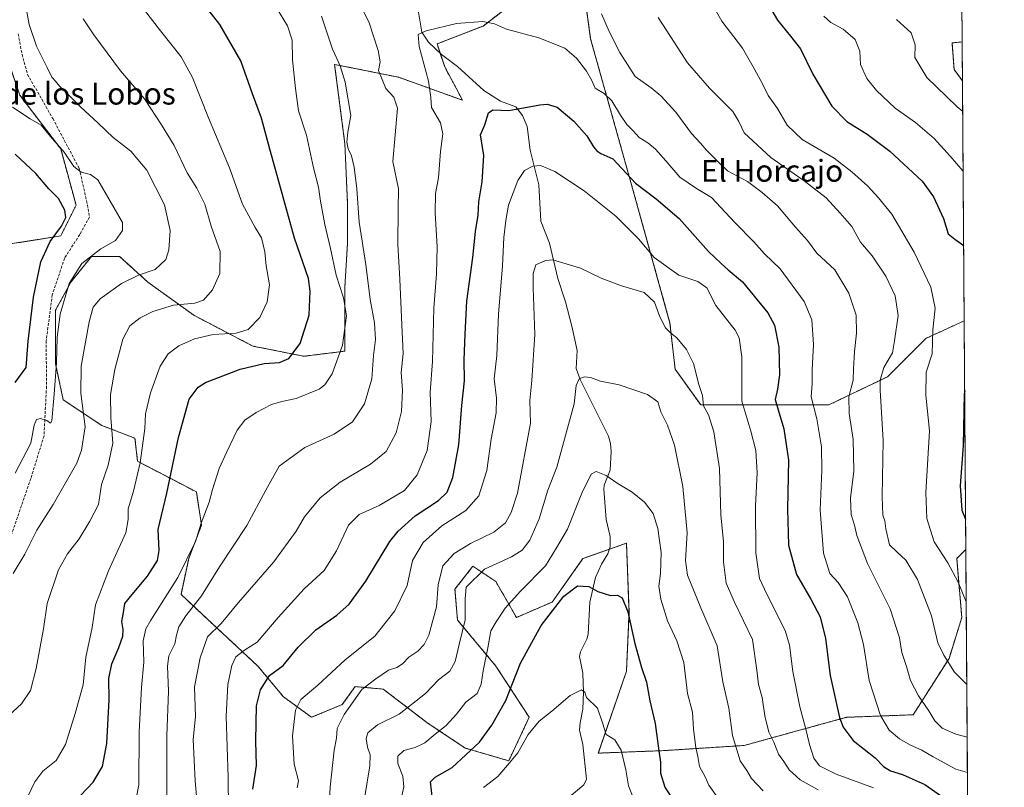
# Model space of a CAD drawing. Units: metres. Extents: x 546140 to 549575, y 4714707 to 4717043.
# Drawn here: x 549215 to 549575, y 4716617 to 4716898 of the extents above; entities that cross this region are included whole.
import ezdxf
from ezdxf.enums import TextEntityAlignment as Align

# ---------------------------------------------------------------- set-up
doc = ezdxf.new("R2010")
doc.units = ezdxf.units.M
doc.header["$MEASUREMENT"] = 0
doc.linetypes.add('TRAZOS', pattern=[0.75, 0.5, -0.25])
doc.linetypes.add('TRAZOSX2', pattern=[1.5, 1, -0.5])
for name, color, linetype, lineweight in [('Arbolado forestal', 92, 'TRAZOS', 0), ('Arbolado forestal CxS', 92, 'Continuous', 0), ('Comarca CxS', 133, 'Continuous', 0), ('Comunidad Autónoma CxS', 142, 'Continuous', 0), ('Corriente natural lineal', 142, 'Continuous', 13), ('Curva de nivel maestra', 36, 'Continuous', 30), ('Curva de nivel normal', 36, 'Continuous', 0), ('Matorral', 135, 'Continuous', 0), ('Matorral CxS', 135, 'Continuous', 0), ('Municipio CxS', 142, 'Continuous', 0), ('Provincia CxS', 1, 'Continuous', 0), ('Senda', 19, 'TRAZOSX2', 0), ('Texto cartográfico', 19, 'Continuous', 0)]:
    doc.layers.add(name, color=color, linetype=linetype, lineweight=lineweight)
doc.styles.add('Arial', font='txt', dxfattribs={"height": 0.2})

# ---------------------------------------------------------------- blocks, each defined once
blk = doc.blocks.new('*U151')
at = {"layer": 'Matorral CxS', "color": 135, "linetype": 'Continuous', "lineweight": 0}
for points in [[(549211.95, 4716816, 880.04), (549229.75, 4716818.81, 873.96), (549235.36, 4716830.04, 873.01), (549229.75, 4716850.64, 869.76), (549214.76, 4716870.31, 868.29), (549203.53, 4716903.08, 866.9)], [(549559.05, 4716954, 868), (549559.5, 4716889.76, 864.34), (549555.8, 4716889.42, 863.38), (549556.55, 4716879.67, 862.95), (549559.61, 4716875.49, 862.63), (549560.23, 4716787.75, 848.41), (549546.25, 4716781.34, 843.88), (549532.2, 4716767.3, 840.55), (549510.67, 4716757, 831.9), (549491, 4716757, 824.6), (549463.85, 4716757, 814.44), (549454.48, 4716770.11, 813.75), (549452.61, 4716786.96, 815.39), (549438.56, 4716837.53, 824.72), (549423.58, 4716890.91, 831.84), (549420.77, 4716911.51, 837.06)], [(549396.43, 4716904.95, 833.14), (549384.25, 4716895.59, 829.65), (549367.4, 4716889.03, 828.81), (549370.21, 4716880.61, 828.04), (549376.76, 4716868.43, 826.49), (549353.35, 4716876.86, 832.8), (549329.94, 4716881.54, 840.35), (549333.69, 4716852.51, 840.27), (549334.62, 4716830.98, 841.3), (549334.62, 4716816, 842.39), (549333.69, 4716800.08, 843.69), (549333.69, 4716776.67, 844.42), (549318.7, 4716774.79, 848.79), (549299.98, 4716778.54, 852.36), (549278.44, 4716789.78, 857.72), (549261.58, 4716801.95, 863.42), (549251.28, 4716811.32, 867.85), (549240.98, 4716811.32, 869.52), (549233.49, 4716801.95, 869.53), (549227.87, 4716791.65, 870.8), (549227.87, 4716771.99, 869.74), (549230.68, 4716758.88, 868.08), (549244.73, 4716749.51, 861.71), (549256.9, 4716744.83, 855.92), (549257.84, 4716736.4, 855.29), (549279.37, 4716725.17, 846.19), (549281.25, 4716712.99, 844.95), (549276.56, 4716700.82, 844.45), (549273.75, 4716687.71, 842.64), (549288.74, 4716673.66, 833.81), (549301.85, 4716661.49, 826.79), (549311.21, 4716650.25, 821.69), (549321.51, 4716642.76, 817.76), (549332.75, 4716647.44, 815.41), (549337.43, 4716654, 815.63), (549347.73, 4716653.06, 813.22), (549363.65, 4716640.89, 806.82), (549377.7, 4716631.52, 800.6), (549393.61, 4716626.84, 795.14), (549401.11, 4716642.76, 795.71), (549388.93, 4716661.49, 802.82), (549374.89, 4716678.34, 811.08), (549373.95, 4716689.58, 812.13), (549380.51, 4716698.01, 811.1), (549388.93, 4716692.39, 807.11), (549396.42, 4716679.28, 802.34), (549409.53, 4716684.9, 800.25), (549420.77, 4716700.82, 801.87), (549436.69, 4716706.44, 802.52), (549437.63, 4716681.15, 799.97), (549436.69, 4716659.62, 797.37), (549426.39, 4716629.65, 792.92), (549450.74, 4716630.59, 800.52), (549479.76, 4716632.46, 810.92), (549517.22, 4716642.76, 825.52), (549541.57, 4716643.69, 833.04), (549554.68, 4716664.29, 840.19), (549559.36, 4716679.28, 843.52), (549557.49, 4716700.81, 846.45), (549560.83, 4716704.16, 847.97), (549561.88, 4716556.43, 809.11)]]:
    blk.add_polyline3d(points, dxfattribs=at)
blk = doc.blocks.new('*U154')
at = {"layer": 'Arbolado forestal CxS', "color": 92, "linetype": 'Continuous', "lineweight": 0}
for points in [[(549203.53, 4716903.08, 866.9), (549214.76, 4716870.31, 868.29), (549229.75, 4716850.64, 869.76), (549235.36, 4716830.04, 873.01), (549229.75, 4716818.81, 873.96), (549211.95, 4716816, 880.04)], [(549420.77, 4716911.51, 837.06), (549423.58, 4716890.91, 831.84), (549423.58, 4716890.91, 831.84), (549438.56, 4716837.53, 824.72), (549452.61, 4716786.96, 815.39), (549454.48, 4716770.11, 813.75), (549463.85, 4716757, 814.44), (549491, 4716757, 824.6), (549510.67, 4716757, 831.9), (549532.2, 4716767.3, 840.55), (549546.25, 4716781.34, 843.88), (549560.23, 4716787.75, 848.41), (549560.83, 4716704.16, 847.97), (549557.49, 4716700.81, 846.45), (549559.36, 4716679.28, 843.52), (549554.68, 4716664.29, 840.19), (549541.57, 4716643.69, 833.04), (549517.22, 4716642.76, 825.52), (549479.76, 4716632.46, 810.92), (549450.74, 4716630.59, 800.52), (549426.39, 4716629.65, 792.92), (549436.69, 4716659.62, 797.37), (549437.63, 4716681.15, 799.97), (549436.69, 4716706.44, 802.52), (549420.77, 4716700.82, 801.87), (549409.53, 4716684.9, 800.25), (549396.42, 4716679.28, 802.34), (549388.93, 4716692.39, 807.11), (549380.51, 4716698.01, 811.1), (549373.95, 4716689.58, 812.13), (549374.89, 4716678.34, 811.08), (549388.93, 4716661.49, 802.82), (549401.11, 4716642.76, 795.71), (549393.61, 4716626.84, 795.14), (549377.7, 4716631.52, 800.6), (549363.65, 4716640.89, 806.82), (549347.73, 4716653.06, 813.22), (549337.43, 4716654, 815.63), (549332.75, 4716647.44, 815.41), (549321.51, 4716642.76, 817.76), (549311.21, 4716650.25, 821.69), (549301.85, 4716661.49, 826.79), (549288.74, 4716673.66, 833.81), (549273.75, 4716687.71, 842.64), (549276.56, 4716700.82, 844.45), (549281.25, 4716712.99, 844.95), (549279.37, 4716725.17, 846.19), (549257.84, 4716736.4, 855.29), (549256.9, 4716744.83, 855.92), (549244.73, 4716749.51, 861.71), (549230.68, 4716758.88, 868.08), (549227.87, 4716771.99, 869.74), (549227.87, 4716791.65, 870.8), (549233.49, 4716801.95, 869.53), (549240.98, 4716811.32, 869.52), (549251.28, 4716811.32, 867.85), (549261.58, 4716801.95, 863.42), (549278.44, 4716789.78, 857.72), (549299.98, 4716778.54, 852.36), (549318.7, 4716774.79, 848.79), (549333.69, 4716776.67, 844.42), (549333.69, 4716800.08, 843.69), (549334.62, 4716816, 842.39), (549334.62, 4716830.98, 841.3), (549333.69, 4716852.51, 840.27), (549329.94, 4716881.54, 840.35), (549353.35, 4716876.86, 832.8), (549376.76, 4716868.43, 826.49), (549370.21, 4716880.61, 828.04), (549367.4, 4716889.03, 828.81), (549384.25, 4716895.59, 829.65), (549396.43, 4716904.95, 833.14)]]:
    blk.add_polyline3d(points, dxfattribs=at)
blk.add_polyline3d([(549559.5, 4716889.76, 864.34), (549559.61, 4716875.49, 862.63), (549556.55, 4716879.67, 862.95), (549555.8, 4716889.42, 863.38), (549559.5, 4716889.76, 864.34)], close=True, dxfattribs=at)
blk = doc.blocks.new('*U157')
at = {"layer": 'Provincia CxS', "color": 1, "linetype": 'Continuous', "lineweight": 0}
blk.add_polyline3d([(547813.08, 4717031.23, 931.25), (549558.41, 4717043.16, 875.38), (549558.41, 4717043.16, 875.38), (549574.91, 4714729.92, 728.95)], dxfattribs=at)
blk = doc.blocks.new('*U158')
at = {"layer": 'Comarca CxS', "color": 133, "linetype": 'Continuous', "lineweight": 0}
blk.add_polyline3d([(547813.08, 4717031.23, 931.25), (549558.41, 4717043.16, 875.38), (549558.41, 4717043.16, 875.38), (549574.91, 4714729.92, 728.95)], dxfattribs=at)
blk = doc.blocks.new('*U159')
at = {"layer": 'Comunidad Autónoma CxS', "color": 142, "linetype": 'Continuous', "lineweight": 0}
blk.add_polyline3d([(547813.08, 4717031.23, 931.25), (549558.41, 4717043.16, 875.38), (549558.41, 4717043.16, 875.38), (549571.34, 4715230.62, 695.82)], dxfattribs=at)
blk = doc.blocks.new('*U160')
at = {"layer": 'Provincia CxS', "color": 1, "linetype": 'Continuous', "lineweight": 0}
blk.add_polyline3d([(547813.08, 4717031.23, 931.25), (549558.41, 4717043.16, 875.38), (549558.41, 4717043.16, 875.38), (549574.91, 4714729.92, 728.95)], dxfattribs=at)
blk = doc.blocks.new('*U161')
at = {"layer": 'Comarca CxS', "color": 133, "linetype": 'Continuous', "lineweight": 0}
blk.add_polyline3d([(547813.08, 4717031.23, 931.25), (549558.41, 4717043.16, 875.38), (549558.41, 4717043.16, 875.38), (549574.91, 4714729.92, 728.95)], dxfattribs=at)
blk = doc.blocks.new('*U162')
at = {"layer": 'Comunidad Autónoma CxS', "color": 142, "linetype": 'Continuous', "lineweight": 0}
blk.add_polyline3d([(547813.08, 4717031.23, 931.25), (549558.41, 4717043.16, 875.38), (549558.41, 4717043.16, 875.38), (549571.34, 4715230.62, 695.82)], dxfattribs=at)
blk = doc.blocks.new('*U165')
at = {"layer": 'Curva de nivel normal', "color": 36, "linetype": 'Continuous', "lineweight": 0}
blk.add_polyline3d([(549340.98, 4716613.8, 810), (549342.82, 4716625.01, 810), (549342.99, 4716628.98, 810), (549341.97, 4716631.87, 810), (549341.46, 4716634.97, 810), (549342.06, 4716637.07, 810), (549345.58, 4716640.02, 810), (549353.53, 4716643.9, 810), (549363.24, 4716651.44, 810), (549367.93, 4716656.46, 810), (549372.11, 4716659.62, 810), (549374.07, 4716663.2, 810), (549375.45, 4716669.4, 810), (549377.68, 4716678.4, 810), (549377.67, 4716686.06, 810), (549378.07, 4716690.38, 810), (549384.75, 4716696.98, 810), (549394.6, 4716701.49, 810), (549398.56, 4716703.9, 810), (549401.4, 4716707.59, 810), (549404.75, 4716715.4, 810), (549407.89, 4716725.86, 810), (549411.26, 4716734.23, 810), (549417.52, 4716757.4, 810), (549418.34, 4716764.06, 810), (549419.37, 4716766.52, 810), (549421.39, 4716767.31, 810), (549423.55, 4716766.98, 810), (549427.17, 4716765.66, 810), (549434.01, 4716764.34, 810), (549444.43, 4716760.8, 810), (549448.17, 4716758.15, 810), (549449.22, 4716754.53, 810), (549451.66, 4716749.64, 810), (549454.25, 4716742.23, 810), (549457.37, 4716727.23, 810), (549458.92, 4716710.22, 810), (549458.24, 4716700.06, 810), (549459.02, 4716694.73, 810), (549463.84, 4716682.78, 810), (549469.86, 4716668.92, 810), (549471.95, 4716655.78, 810), (549474.12, 4716646.06, 810), (549475.5, 4716636.06, 810), (549478.24, 4716626.8, 810), (549480.73, 4716623.35, 810), (549482.49, 4716620.33, 810), (549486.65, 4716615.83, 810)], dxfattribs=at)
blk = doc.blocks.new('*U168')
at = {"layer": 'Curva de nivel normal', "color": 36, "linetype": 'Continuous', "lineweight": 0}
blk.add_polyline3d([(549353.98, 4716611.88, 805), (549355.3, 4716617.33, 805), (549354.86, 4716621.18, 805), (549353.02, 4716625.88, 805), (549353.05, 4716628.56, 805), (549355.24, 4716630.64, 805), (549359.38, 4716631.77, 805), (549362.9, 4716633.38, 805), (549366.7, 4716636.57, 805), (549370.74, 4716639.78, 805), (549374.54, 4716643.86, 805), (549377.9, 4716648.32, 805), (549382.03, 4716651.42, 805), (549383.57, 4716654.82, 805), (549384.25, 4716659.73, 805), (549386.01, 4716668.14, 805), (549387.02, 4716674.42, 805), (549388.98, 4716677.7, 805), (549392.34, 4716682.64, 805), (549397.98, 4716688.86, 805), (549407.08, 4716698.2, 805), (549411.08, 4716704.78, 805), (549415.08, 4716711.6, 805), (549420.32, 4716724.68, 805), (549423.76, 4716731.73, 805), (549425.63, 4716732.71, 805), (549429.24, 4716731.18, 805), (549433.25, 4716728.41, 805), (549438.76, 4716725.04, 805), (549443.3, 4716721.4, 805), (549446.44, 4716717.34, 805), (549448.2, 4716711.85, 805), (549449.37, 4716703.06, 805), (549449.14, 4716695.4, 805), (549448.56, 4716690.76, 805), (549449.25, 4716685.97, 805), (549451.75, 4716677.98, 805), (549455.08, 4716670.74, 805), (549457.62, 4716662.75, 805), (549459.06, 4716651.52, 805), (549460.87, 4716644.63, 805), (549461.17, 4716638.4, 805), (549462.01, 4716631.73, 805), (549462.8, 4716628.4, 805), (549463.36, 4716624.73, 805), (549465.52, 4716621.01, 805), (549466.86, 4716617.96, 805), (549470.78, 4716612.51, 805)], dxfattribs=at)
blk = doc.blocks.new('*U175')
at = {"layer": 'Curva de nivel normal', "color": 36, "linetype": 'Continuous', "lineweight": 0}
blk.add_polyline3d([(549216.83, 4716903.47, 865), (549218.19, 4716896.17, 865), (549220.89, 4716888.2, 865), (549224.82, 4716880.47, 865), (549226.55, 4716876.87, 865), (549227.8, 4716875.44, 865), (549229.26, 4716873.53, 865), (549231.5, 4716871.5, 865), (549236.94, 4716865.98, 865), (549243.48, 4716860.02, 865), (549248.96, 4716854.78, 865), (549255.45, 4716849.8, 865), (549261.27, 4716842.91, 865), (549267.74, 4716830.15, 865), (549269.8, 4716820.75, 865), (549269.33, 4716813.73, 865), (549268.17, 4716810.25, 865), (549264.28, 4716806.49, 865), (549258.22, 4716804.48, 865), (549251.95, 4716801.36, 865), (549244.21, 4716795.84, 865), (549241.56, 4716792.78, 865), (549240.09, 4716787.35, 865), (549237.21, 4716771.2, 865), (549237.13, 4716761.3, 865), (549238.67, 4716749.05, 865), (549237.39, 4716740.45, 865), (549235.58, 4716735.73, 865), (549227.02, 4716720.54, 865), (549220.98, 4716711.18, 865), (549216.59, 4716702.47, 865), (549212.37, 4716695.3, 865)], dxfattribs=at)
blk = doc.blocks.new('*U177')
at = {"layer": 'Curva de nivel normal', "color": 36, "linetype": 'Continuous', "lineweight": 0}
for points in [[(549216.24, 4716610.8, 855), (549220.22, 4716619.18, 855), (549223.18, 4716623.1, 855), (549228.12, 4716626.98, 855), (549231.53, 4716632.84, 855), (549234.99, 4716644.16, 855), (549237.93, 4716654.65, 855), (549238.9, 4716664.73, 855), (549241.2, 4716675.65, 855), (549242.48, 4716683.88, 855), (549247.28, 4716696.32, 855), (549253.59, 4716710.21, 855), (549254.39, 4716715.06, 855), (549254.42, 4716719.06, 855), (549256.31, 4716725.42, 855), (549258.8, 4716735.84, 855), (549260.52, 4716748.42, 855), (549260.79, 4716753.73, 855), (549262.6, 4716761.4, 855), (549266.12, 4716771.23, 855), (549268.99, 4716775.72, 855), (549272.92, 4716778.66, 855), (549278.71, 4716781.17, 855), (549285.5, 4716782.74, 855), (549293.92, 4716783.28, 855), (549298.27, 4716784.56, 855), (549302.52, 4716788.92, 855), (549305.32, 4716794.72, 855), (549306.13, 4716800.97, 855), (549304.9, 4716807.88, 855), (549304.46, 4716813.02, 855), (549303.24, 4716818.06, 855), (549300.84, 4716821.92, 855), (549296.22, 4716830.42, 855), (549291.45, 4716843.7, 855), (549283.76, 4716862.01, 855), (549277.98, 4716876.78, 855), (549273.8, 4716884.26, 855), (549266.2, 4716893.78, 855), (549260.33, 4716901.4, 855)], [(549508.93, 4716899.24, 855), (549511.43, 4716896.86, 855), (549516.02, 4716894.42, 855), (549520.38, 4716890.68, 855), (549522.06, 4716886.34, 855), (549522.35, 4716881.53, 855), (549524.68, 4716876.36, 855), (549528.18, 4716871.98, 855), (549535, 4716865.55, 855), (549542.38, 4716860.27, 855), (549549.2, 4716854.47, 855), (549555.14, 4716848.02, 855), (549559.78, 4716842.63, 855), (549559.84, 4716842.53, 855)]]:
    blk.add_polyline3d(points, dxfattribs=at)
blk = doc.blocks.new('*U178')
at = {"layer": 'Curva de nivel normal', "color": 36, "linetype": 'Continuous', "lineweight": 0}
blk.add_polyline3d([(549212.16, 4716865.94, 870), (549218.52, 4716861.66, 870), (549222.54, 4716859.36, 870), (549226, 4716855.18, 870), (549231, 4716849.43, 870), (549234.53, 4716844.18, 870), (549237.27, 4716842.16, 870), (549240.61, 4716841.26, 870), (549243.33, 4716839.31, 870), (549252.34, 4716823.71, 870), (549252.35, 4716820.74, 870), (549249.75, 4716817.14, 870), (549244.41, 4716814.06, 870), (549237.43, 4716808.73, 870), (549232.81, 4716801.47, 870), (549229.6, 4716790.25, 870), (549228.39, 4716781.75, 870), (549228.2, 4716772.37, 870), (549227.3, 4716760.97, 870), (549226.48, 4716751.19, 870), (549226, 4716750.38, 870), (549224.65, 4716751.26, 870), (549222.36, 4716752, 870), (549220.88, 4716751.62, 870), (549220.04, 4716749.56, 870), (549218.76, 4716743.06, 870), (549213.03, 4716732.06, 870)], dxfattribs=at)
blk = doc.blocks.new('*U195')
at = {"layer": 'Curva de nivel normal', "color": 36, "linetype": 'Continuous', "lineweight": 0}
blk.add_polyline3d([(549384.41, 4716617.06, 795), (549389.59, 4716621.06, 795), (549393.96, 4716626.06, 795), (549396.96, 4716629.8, 795), (549400.74, 4716636.5, 795), (549404.75, 4716641.36, 795), (549409.42, 4716644.99, 795), (549416.08, 4716650.73, 795), (549420.25, 4716652.84, 795), (549421.48, 4716651.99, 795), (549422.05, 4716650.03, 795), (549426.04, 4716646.12, 795), (549427.98, 4716640.68, 795), (549429.28, 4716636.49, 795), (549432.44, 4716634.46, 795), (549434.77, 4716630.68, 795), (549436.46, 4716623.59, 795), (549437.44, 4716617.64, 795), (549441.22, 4716608.31, 795)], dxfattribs=at)
blk = doc.blocks.new('*U199')
at = {"layer": 'Curva de nivel normal', "color": 36, "linetype": 'Continuous', "lineweight": 0}
for points in [[(549207.62, 4716640.54, 860), (549215.42, 4716647.73, 860), (549218.72, 4716652.56, 860), (549220.82, 4716660.62, 860), (549223.4, 4716675.06, 860), (549224.8, 4716684.4, 860), (549228.98, 4716696.73, 860), (549232.2, 4716702.56, 860), (549236.54, 4716708.05, 860), (549240.35, 4716714.46, 860), (549243.52, 4716720.58, 860), (549244.65, 4716727.89, 860), (549247.04, 4716734.96, 860), (549248.8, 4716743.06, 860), (549248.11, 4716752.4, 860), (549248, 4716760.79, 860), (549249.5, 4716769.99, 860), (549252.48, 4716781.05, 860), (549255.08, 4716785.95, 860), (549258.75, 4716788.8, 860), (549263.42, 4716791.14, 860), (549270.99, 4716793.51, 860), (549278.86, 4716794.24, 860), (549282.01, 4716795.3, 860), (549285.26, 4716799.06, 860), (549287.89, 4716805.06, 860), (549288.13, 4716813.06, 860), (549284.81, 4716822.39, 860), (549282.44, 4716830.38, 860), (549279.5, 4716836.32, 860), (549275.98, 4716841.84, 860), (549271.25, 4716851.9, 860), (549266.57, 4716859.47, 860), (549260.33, 4716868.99, 860), (549251.63, 4716879.2, 860), (549241.8, 4716892.37, 860), (549237.96, 4716898.23, 860)], [(549535.51, 4716897.93, 860), (549540.87, 4716893.06, 860), (549542.34, 4716888.73, 860), (549542.2, 4716884.06, 860), (549546.63, 4716876.76, 860), (549553.71, 4716869.83, 860), (549557.72, 4716865.97, 860), (549559.69, 4716864.29, 860)]]:
    blk.add_polyline3d(points, dxfattribs=at)
blk = doc.blocks.new('*U217')
at = {"layer": 'Curva de nivel maestra', "color": 36, "linetype": 'Continuous', "lineweight": 30}
blk.add_polyline3d([(549366.43, 4716606.47, 800), (549364.97, 4716619.14, 800), (549366.67, 4716620.83, 800), (549372.92, 4716624.45, 800), (549382.91, 4716633.66, 800), (549387.42, 4716639.87, 800), (549392.52, 4716648.88, 800), (549397.9, 4716662.58, 800), (549405.47, 4716676.38, 800), (549413.82, 4716687.1, 800), (549418.8, 4716690.79, 800), (549422.88, 4716690.62, 800), (549426.17, 4716688.82, 800), (549430.81, 4716687.27, 800), (549433.38, 4716687.4, 800), (549435.15, 4716686.46, 800), (549437.17, 4716681.3, 800), (549439.77, 4716669.69, 800), (549442.18, 4716660.98, 800), (549444.04, 4716655.64, 800), (549445.28, 4716648.74, 800), (549447.16, 4716640.46, 800), (549448.48, 4716630.5, 800), (549449.13, 4716626.38, 800), (549449.12, 4716622.28, 800), (549450.73, 4716617.17, 800), (549452.74, 4716614.14, 800)], dxfattribs=at)
blk = doc.blocks.new('*U218')
at = {"layer": 'Curva de nivel maestra', "color": 36, "linetype": 'Continuous', "lineweight": 30}
blk.add_polyline3d([(549213.1, 4716765.25, 875), (549217.15, 4716770.73, 875), (549217.86, 4716780.3, 875), (549219.76, 4716796.41, 875), (549222.52, 4716809.38, 875), (549225.88, 4716816.72, 875), (549230.05, 4716822.37, 875), (549231.59, 4716825.6, 875), (549231.2, 4716828.18, 875), (549228.9, 4716832.54, 875), (549225.37, 4716836.02, 875), (549220.63, 4716841.61, 875), (549213.07, 4716848.72, 875)], dxfattribs=at)
blk = doc.blocks.new('*U229')
at = {"layer": 'Curva de nivel maestra', "color": 36, "linetype": 'Continuous', "lineweight": 30}
for points in [[(549237.04, 4716614.27, 850), (549241.67, 4716619.01, 850), (549245.07, 4716624.72, 850), (549246.64, 4716633.17, 850), (549247.44, 4716649.09, 850), (549247.32, 4716656.96, 850), (549248.39, 4716662.26, 850), (549251.06, 4716668.27, 850), (549252.48, 4716672.4, 850), (549252.57, 4716674.9, 850), (549252.12, 4716677.76, 850), (549252.72, 4716681.03, 850), (549253.17, 4716684.41, 850), (549255.91, 4716687.72, 850), (549261.5, 4716694.4, 850), (549265.2, 4716700.06, 850), (549265.77, 4716703.73, 850), (549265.4, 4716711.4, 850), (549268.54, 4716724.75, 850), (549272.78, 4716745.14, 850), (549276.75, 4716759.11, 850), (549280, 4716763.52, 850), (549282.73, 4716765.16, 850), (549295.34, 4716770.06, 850), (549304.21, 4716772.2, 850), (549309.76, 4716772.48, 850), (549313.14, 4716773.93, 850), (549317.31, 4716779.53, 850), (549320.6, 4716789.79, 850), (549321.01, 4716798.65, 850), (549320.34, 4716803.28, 850), (549315.24, 4716818.04, 850), (549310.11, 4716836.51, 850), (549306.18, 4716850.59, 850), (549303.22, 4716861.92, 850), (549299.93, 4716870.8, 850), (549295.58, 4716882.9, 850), (549287.93, 4716896.12, 850), (549281.39, 4716904.5, 850)], [(549485.64, 4716908.73, 850), (549491.96, 4716897.74, 850), (549496.65, 4716891.82, 850), (549500.38, 4716887.26, 850), (549504.9, 4716877.96, 850), (549511.85, 4716866.26, 850), (549517.36, 4716860.67, 850), (549524.7, 4716856.01, 850), (549532.98, 4716849.87, 850), (549544.81, 4716838.82, 850), (549548.96, 4716833.08, 850), (549552.72, 4716825.24, 850), (549554.35, 4716819.59, 850), (549556.8, 4716817.67, 850), (549559.72, 4716815.56, 850), (549560.04, 4716815.13, 850)], [(549560.42, 4716761.92, 850), (549560.28, 4716761.1, 850), (549559.9, 4716742.16, 850), (549558.76, 4716727.42, 850), (549559.43, 4716718.54, 850), (549560.75, 4716715.25, 850)]]:
    blk.add_polyline3d(points, dxfattribs=at)

msp = doc.modelspace()

# ---------------------------------------------------------------- linework, layer by layer
at = {"layer": 'Arbolado forestal', "color": 92, "linetype": 'TRAZOS', "lineweight": 0}
for points in [[(549560.23, 4716787.75, 848.41), (549546.25, 4716781.35, 843.88), (549532.2, 4716767.3, 840.55), (549510.67, 4716757, 831.9), (549491, 4716757, 824.6), (549463.85, 4716757, 814.44), (549454.48, 4716770.11, 813.75), (549452.61, 4716786.97, 815.39), (549438.56, 4716837.53, 824.72), (549423.58, 4716890.91, 831.84), (549420.77, 4716911.51, 837.06)], [(549203.53, 4716903.08, 866.9), (549214.76, 4716870.31, 868.29), (549229.74, 4716850.64, 869.76), (549235.36, 4716830.04, 873.01), (549229.74, 4716818.81, 873.96), (549211.95, 4716816, 880.04)], [(549396.43, 4716904.95, 833.14), (549384.25, 4716895.59, 829.65), (549367.4, 4716889.03, 828.81), (549368.56, 4716885.54, 828.4), (549370.21, 4716880.61, 828.04), (549376.76, 4716868.43, 826.49), (549353.35, 4716876.86, 832.8), (549329.94, 4716881.54, 840.35), (549333.69, 4716852.52, 840.27), (549334.62, 4716830.98, 841.3), (549334.62, 4716816, 842.39), (549333.69, 4716800.08, 843.69), (549333.69, 4716776.67, 844.42), (549318.7, 4716774.79, 848.79), (549299.97, 4716778.54, 852.36), (549278.44, 4716789.78, 857.72), (549261.58, 4716801.95, 863.42), (549251.28, 4716811.32, 867.85), (549240.98, 4716811.32, 869.52), (549233.49, 4716801.95, 869.53), (549227.87, 4716791.65, 870.8), (549227.87, 4716771.99, 869.74), (549230.68, 4716758.88, 868.08), (549244.73, 4716749.51, 861.71), (549256.9, 4716744.83, 855.92), (549257.84, 4716736.4, 855.29), (549279.37, 4716725.17, 846.19), (549281.25, 4716712.99, 844.95), (549276.56, 4716700.82, 844.45), (549273.75, 4716687.71, 842.64), (549288.74, 4716673.66, 833.81), (549301.85, 4716661.49, 826.79), (549311.21, 4716650.25, 821.69), (549321.51, 4716642.76, 817.76), (549332.75, 4716647.44, 815.41), (549337.43, 4716654, 815.63), (549347.73, 4716653.06, 813.22), (549363.65, 4716640.89, 806.82), (549377.7, 4716631.52, 800.6), (549393.61, 4716626.84, 795.14), (549401.11, 4716642.76, 795.71), (549388.93, 4716661.49, 802.82), (549374.89, 4716678.34, 811.08), (549373.95, 4716689.58, 812.13), (549380.5, 4716698.01, 811.1), (549388.93, 4716692.39, 807.11), (549396.42, 4716679.28, 802.34), (549409.53, 4716684.9, 800.25), (549420.77, 4716700.82, 801.87), (549430.44, 4716704.23, 801.85), (549436.69, 4716706.44, 802.52), (549437.63, 4716681.15, 799.97), (549436.69, 4716659.62, 797.37), (549426.39, 4716629.65, 792.92), (549450.73, 4716630.59, 800.52), (549479.76, 4716632.46, 810.92), (549517.22, 4716642.76, 825.52), (549541.57, 4716643.69, 833.04), (549554.68, 4716664.3, 840.19), (549559.36, 4716679.28, 843.52), (549557.49, 4716700.81, 846.45), (549560.83, 4716704.16, 847.97)], [(549559.5, 4716889.76, 864.34), (549555.8, 4716889.42, 863.38), (549556.55, 4716879.67, 862.95), (549559.61, 4716875.49, 862.63)], [(549559.5, 4716889.76, 864.34), (549559.61, 4716875.49, 862.63)], [(549560.23, 4716787.75, 848.41), (549560.83, 4716704.16, 847.97)]]:
    msp.add_polyline3d(points, dxfattribs=at)
at = {"layer": 'Corriente natural lineal', "color": 142, "linetype": 'Continuous', "lineweight": 13}
msp.add_polyline3d([(549360.55, 4716901.44, 830.8), (549361.8, 4716893.34, 829.79), (549364.33, 4716889.66, 829.26), (549369, 4716885.12, 828.32), (549374.91, 4716880.82, 827.33), (549384.48, 4716871.98, 825.56), (549390.58, 4716868.16, 825.08), (549396.22, 4716866.04, 824.41), (549398.67, 4716862.85, 823.56), (549400.42, 4716858.81, 822.7), (549401.45, 4716850.2, 820.96), (549404.65, 4716837.52, 818.79), (549405.42, 4716824.17, 816.8), (549408.51, 4716816.13, 815.62), (549411.6, 4716803.25, 813.88), (549414.41, 4716794.75, 812.9), (549416.68, 4716785.85, 811.81), (549418.63, 4716776.92, 810.83), (549418.35, 4716770.27, 810.28), (549419.77, 4716766.36, 809.89), (549430.12, 4716745.56, 806.75), (549430.82, 4716742.89, 806.49), (549431.05, 4716739.98, 806.17), (549430.72, 4716733.14, 805.33), (549428.56, 4716727.64, 804.27), (549428.38, 4716726.19, 804.13), (549429.3, 4716715.12, 802.96), (549430.78, 4716708.89, 802.33), (549430.72, 4716705.11, 801.94), (549429.91, 4716702.53, 801.74), (549427.57, 4716698.78, 801.29), (549425.37, 4716693.85, 800.5), (549423.24, 4716684.9, 799.16), (549422.64, 4716673.13, 797.5), (549422.17, 4716671.32, 797.34), (549419.87, 4716666.71, 796.97), (549419.57, 4716664.98, 796.85), (549420.7, 4716658.9, 795.81), (549421.01, 4716652, 794.84), (549420.79, 4716645.74, 794.02), (549419.7, 4716640.78, 793.35), (549419.57, 4716638.09, 792.97), (549420.73, 4716632.86, 792.14), (549422.13, 4716620.11, 790.74), (549421.16, 4716618.09, 790.26), (549415.03, 4716612.98, 789.65)], dxfattribs=at)
at = {"layer": 'Curva de nivel maestra', "color": 36, "linetype": 'Continuous', "lineweight": 30}
msp.add_polyline3d([(549299.96, 4716616.48, 825), (549301.37, 4716625.07, 825), (549301.07, 4716634.08, 825), (549301.22, 4716640.78, 825), (549301.34, 4716646.91, 825), (549302.83, 4716652.78, 825), (549306.11, 4716658.06, 825), (549311.12, 4716661.73, 825), (549316.6, 4716668.4, 825), (549323.08, 4716674.73, 825), (549330.76, 4716680.16, 825), (549335.26, 4716684.14, 825), (549341.31, 4716692.5, 825), (549350.08, 4716707.06, 825), (549353.14, 4716710.89, 825), (549359.35, 4716716.4, 825), (549367.89, 4716722.06, 825), (549371.12, 4716725.11, 825), (549373.17, 4716730.42, 825), (549375.42, 4716742.4, 825), (549376.49, 4716756.8, 825), (549377.45, 4716765.76, 825), (549377.33, 4716773.46, 825), (549377.7, 4716782.94, 825), (549378.25, 4716795.01, 825), (549380.45, 4716810.88, 825), (549381.42, 4716820.4, 825), (549382.44, 4716826.4, 825), (549382.68, 4716831.27, 825), (549383.9, 4716838.56, 825), (549384.47, 4716848.27, 825), (549383.24, 4716855.73, 825), (549384.9, 4716859.4, 825), (549386.19, 4716863.8, 825), (549387.8, 4716864.87, 825), (549393.64, 4716864.74, 825), (549404.99, 4716866.75, 825), (549407.65, 4716866.97, 825), (549411.38, 4716865.85, 825), (549417.42, 4716860.82, 825), (549422.23, 4716855.43, 825), (549424.58, 4716851.37, 825), (549425.91, 4716849.9, 825), (549427.26, 4716848.97, 825), (549431.69, 4716846.96, 825), (549439.99, 4716838.12, 825), (549447.54, 4716832.43, 825), (549455.95, 4716825.21, 825), (549466.69, 4716813.1, 825), (549471.31, 4716808.73, 825), (549473.85, 4716806.4, 825), (549479.1, 4716802.06, 825), (549484.47, 4716795.38, 825), (549488.4, 4716790.72, 825), (549490.83, 4716786.14, 825), (549492.44, 4716778.08, 825), (549492.66, 4716768.06, 825), (549492, 4716762.73, 825), (549491.07, 4716758.95, 825), (549492.18, 4716755.27, 825), (549494.3, 4716748.28, 825), (549495.97, 4716736.83, 825), (549495.58, 4716718.93, 825), (549496, 4716705.72, 825), (549498.94, 4716694.99, 825), (549504.17, 4716686.02, 825), (549507.53, 4716679.47, 825), (549509.54, 4716671.55, 825), (549511.24, 4716658.06, 825), (549514.67, 4716642.64, 825), (549515.98, 4716639.17, 825), (549519.6, 4716634.24, 825), (549527.61, 4716627.92, 825), (549530.75, 4716624.73, 825), (549533.3, 4716623.21, 825), (549537.71, 4716621.86, 825), (549545.85, 4716618.19, 825), (549554.4, 4716612.2, 825)], dxfattribs=at)
at = {"layer": 'Curva de nivel normal', "color": 36, "linetype": 'Continuous', "lineweight": 0}
for points in [[(549465.49, 4716908.14, 845), (549471.62, 4716897.37, 845), (549479.11, 4716887.47, 845), (549483.04, 4716880.71, 845), (549486.26, 4716874.88, 845), (549488.56, 4716870.21, 845), (549491.92, 4716865.44, 845), (549495.46, 4716859.27, 845), (549500.91, 4716854.06, 845), (549512.72, 4716847.2, 845), (549519.11, 4716842.22, 845), (549525.04, 4716837.02, 845), (549528.9, 4716832.72, 845), (549533.74, 4716826.72, 845), (549541.92, 4716812.9, 845), (549548.05, 4716800.13, 845), (549549.65, 4716792.43, 845), (549548.8, 4716784.47, 845), (549548.52, 4716775.7, 845), (549546.36, 4716768.99, 845), (549546.16, 4716760.63, 845), (549547.5, 4716747.48, 845), (549546.25, 4716724.98, 845), (549546.52, 4716715.51, 845), (549549.26, 4716706.97, 845), (549554.21, 4716699.21, 845), (549557.99, 4716692.15, 845), (549560.96, 4716685.02, 845)], [(549256.86, 4716610.55, 845), (549258.28, 4716618.03, 845), (549258.39, 4716637.43, 845), (549259.28, 4716653.71, 845), (549260.2, 4716662.93, 845), (549259.9, 4716670.75, 845), (549260.93, 4716675.07, 845), (549262.71, 4716678.26, 845), (549272.64, 4716693.91, 845), (549279.04, 4716707.06, 845), (549281.11, 4716713.73, 845), (549284.09, 4716721.4, 845), (549285.29, 4716726.09, 845), (549287.67, 4716733.74, 845), (549290.56, 4716739.79, 845), (549294.33, 4716747.72, 845), (549297.08, 4716751.42, 845), (549301.21, 4716754.27, 845), (549306.88, 4716757.11, 845), (549310.66, 4716758.3, 845), (549315.84, 4716759.33, 845), (549324.34, 4716762.81, 845), (549326.3, 4716764.3, 845), (549328.98, 4716768.4, 845), (549332.76, 4716778.81, 845), (549334.34, 4716789.54, 845), (549333.23, 4716796.2, 845), (549330.5, 4716804.48, 845), (549328.48, 4716814.2, 845), (549326.36, 4716822.99, 845), (549324.74, 4716831.47, 845), (549324.04, 4716836.69, 845), (549322.25, 4716843.72, 845), (549319.62, 4716855.66, 845), (549316.74, 4716864.58, 845), (549315.65, 4716872.73, 845), (549314.58, 4716883.23, 845), (549314.42, 4716890.4, 845), (549312.64, 4716895.62, 845), (549308.7, 4716902.26, 845)], [(549268.58, 4716606.34, 840), (549268.54, 4716635.92, 840), (549269.11, 4716652.28, 840), (549268.76, 4716661.4, 840), (549269.32, 4716665.27, 840), (549271.48, 4716669.57, 840), (549272.1, 4716672.78, 840), (549272.95, 4716675.82, 840), (549275.54, 4716679.9, 840), (549281.22, 4716687.15, 840), (549287.81, 4716697.85, 840), (549297.83, 4716712.86, 840), (549304.75, 4716725.85, 840), (549309.66, 4716734.59, 840), (549319.04, 4716741.44, 840), (549329.75, 4716746.27, 840), (549336.46, 4716750.86, 840), (549340.82, 4716757.36, 840), (549343.58, 4716766.58, 840), (549344.12, 4716775.14, 840), (549344.86, 4716780.92, 840), (549344.57, 4716787.06, 840), (549342.93, 4716795.55, 840), (549341.33, 4716808.36, 840), (549338.95, 4716823.89, 840), (549338.02, 4716836.06, 840), (549337.08, 4716843.98, 840), (549336.12, 4716848.06, 840), (549334.88, 4716850.61, 840), (549334.35, 4716853.06, 840), (549334.77, 4716856.74, 840), (549335.81, 4716862.85, 840), (549333.76, 4716875.08, 840), (549332, 4716880.98, 840), (549329.11, 4716887.08, 840), (549326.86, 4716894.12, 840), (549325.08, 4716899.21, 840)], [(549280.13, 4716605.49, 835), (549278.95, 4716619.55, 835), (549278.24, 4716634.69, 835), (549279.06, 4716643.04, 835), (549278.63, 4716653.93, 835), (549280.72, 4716664.48, 835), (549283.47, 4716672.18, 835), (549288.45, 4716677.06, 835), (549294.8, 4716684.73, 835), (549307.69, 4716699.62, 835), (549315.82, 4716710.87, 835), (549318.86, 4716716.02, 835), (549324.7, 4716723, 835), (549331.96, 4716728.71, 835), (549343.08, 4716735.34, 835), (549348.77, 4716740.01, 835), (549352.46, 4716746.8, 835), (549354.37, 4716754.62, 835), (549354.74, 4716762.37, 835), (549354.3, 4716768.85, 835), (549355.01, 4716775.81, 835), (549354.5, 4716786.28, 835), (549353.83, 4716803, 835), (549353.05, 4716815.73, 835), (549353.18, 4716828.73, 835), (549353.34, 4716835.98, 835), (549351.29, 4716846.07, 835), (549352.99, 4716865.56, 835), (549351.61, 4716869.55, 835), (549348.71, 4716872.69, 835), (549346.03, 4716879.32, 835), (549346.61, 4716882.52, 835), (549345.86, 4716886.62, 835), (549342.58, 4716896.7, 835), (549340.44, 4716900.97, 835)], [(549427.54, 4716900.04, 835), (549430.34, 4716893.52, 835), (549434.26, 4716885.91, 835), (549439.85, 4716877.18, 835), (549445.7, 4716873.02, 835), (549449.32, 4716870.03, 835), (549454.71, 4716864.04, 835), (549460.47, 4716856.24, 835), (549463.72, 4716852.78, 835), (549465.82, 4716850.31, 835), (549469.74, 4716846.37, 835), (549473.64, 4716842.64, 835), (549481.01, 4716838.73, 835), (549486.28, 4716834.73, 835), (549491.91, 4716829.77, 835), (549498.47, 4716821.98, 835), (549502.9, 4716817.11, 835), (549506.31, 4716812.56, 835), (549512.86, 4716806.41, 835), (549518.01, 4716797.85, 835), (549520.71, 4716789.79, 835), (549520.88, 4716783.31, 835), (549520.06, 4716776.59, 835), (549519.7, 4716770.25, 835), (549519.6, 4716766, 835), (549518.08, 4716759.97, 835), (549518.17, 4716753.87, 835), (549519.62, 4716744.34, 835), (549519.92, 4716732.72, 835), (549518.61, 4716722.92, 835), (549518.84, 4716716.89, 835), (549520.08, 4716713, 835), (549520.94, 4716709.2, 835), (549524.85, 4716699, 835), (549533.18, 4716682.37, 835), (549536.56, 4716671.81, 835), (549537.43, 4716666.51, 835), (549539.1, 4716661.35, 835), (549540.64, 4716656.22, 835), (549543.47, 4716650.66, 835), (549547.29, 4716645.17, 835), (549549.52, 4716641.48, 835), (549552.22, 4716638.8, 835), (549557.15, 4716636.62, 835), (549561.32, 4716635.51, 835)], [(549448.32, 4716898.69, 840), (549454.13, 4716889.72, 840), (549459.03, 4716882.12, 840), (549467.1, 4716872.84, 840), (549475.56, 4716864.35, 840), (549477.75, 4716860.64, 840), (549479.71, 4716856.5, 840), (549489.53, 4716847.48, 840), (549501.73, 4716839.02, 840), (549509.74, 4716832.72, 840), (549514.83, 4716827.12, 840), (549519.08, 4716822.3, 840), (549522.33, 4716816.54, 840), (549526.59, 4716811.57, 840), (549531.57, 4716804.11, 840), (549535.04, 4716796.92, 840), (549536.11, 4716789.73, 840), (549534.77, 4716780.4, 840), (549533.99, 4716776.06, 840), (549530.81, 4716770.73, 840), (549529.53, 4716766.04, 840), (549529.46, 4716762.4, 840), (549530.56, 4716743.94, 840), (549530.24, 4716723.49, 840), (549530.5, 4716716.7, 840), (549531.24, 4716714.67, 840), (549531.53, 4716711.73, 840), (549532.92, 4716705.86, 840), (549535.6, 4716703.26, 840), (549538.94, 4716700.26, 840), (549543.2, 4716693.18, 840), (549548.22, 4716679.9, 840), (549550.6, 4716670.05, 840), (549552.8, 4716665.48, 840), (549556.63, 4716659.28, 840), (549561.18, 4716654.8, 840)], [(549291.12, 4716609.48, 830), (549290.94, 4716620.71, 830), (549290.28, 4716643.14, 830), (549290.85, 4716654.73, 830), (549292.28, 4716661.73, 830), (549293.86, 4716664.87, 830), (549296.92, 4716667.3, 830), (549301.62, 4716670.25, 830), (549309.24, 4716679.23, 830), (549318.84, 4716689.71, 830), (549326.13, 4716696.49, 830), (549330.63, 4716703.67, 830), (549334.99, 4716713.06, 830), (549338.87, 4716716.88, 830), (549346.25, 4716720.21, 830), (549355.44, 4716725.65, 830), (549360.15, 4716731.49, 830), (549363.74, 4716740.35, 830), (549365.27, 4716750.92, 830), (549364.92, 4716761.73, 830), (549365.73, 4716772.84, 830), (549366.18, 4716792.38, 830), (549367.18, 4716804.97, 830), (549367.45, 4716814.8, 830), (549366.73, 4716827.2, 830), (549366.88, 4716834.33, 830), (549367.99, 4716840.05, 830), (549368.69, 4716849.73, 830), (549369.56, 4716856.17, 830), (549368.65, 4716860.12, 830), (549365.43, 4716865.74, 830), (549365.15, 4716869.46, 830), (549364.3, 4716875.42, 830), (549360.84, 4716888.13, 830), (549360.45, 4716892.5, 830), (549363.48, 4716893.86, 830), (549374.48, 4716896.46, 830), (549384.2, 4716897.18, 830), (549388.42, 4716896.38, 830), (549392.86, 4716894.39, 830), (549404.69, 4716891.3, 830), (549414.13, 4716887.44, 830), (549418.47, 4716883.78, 830), (549422.06, 4716879.04, 830), (549423.9, 4716875.88, 830), (549425.25, 4716872.9, 830), (549428.55, 4716870.86, 830), (549431.29, 4716868.19, 830), (549434.46, 4716862.92, 830), (549436.85, 4716859.58, 830), (549439.19, 4716857.26, 830), (549441.34, 4716854.85, 830), (549444.56, 4716852.84, 830), (549447.32, 4716850.59, 830), (549451.13, 4716846.29, 830), (549456.17, 4716840.25, 830), (549462.28, 4716836.12, 830), (549467.86, 4716832.88, 830), (549476.38, 4716823.67, 830), (549483.23, 4716816.61, 830), (549487.15, 4716812.28, 830), (549492.88, 4716806.81, 830), (549501.66, 4716794.81, 830), (549504.56, 4716788.17, 830), (549505.16, 4716779.14, 830), (549504.68, 4716769.83, 830), (549504.57, 4716764.73, 830), (549504.27, 4716760.02, 830), (549506.29, 4716751.87, 830), (549508.04, 4716741.68, 830), (549508.16, 4716733.11, 830), (549507.53, 4716718.56, 830), (549508.8, 4716702.78, 830), (549511.08, 4716695.39, 830), (549514.08, 4716692.06, 830), (549517.55, 4716686.84, 830), (549521.39, 4716677.36, 830), (549523.35, 4716669.33, 830), (549525.43, 4716656.22, 830), (549529.59, 4716643.41, 830), (549532.75, 4716638.07, 830), (549536.63, 4716634.94, 830), (549540.56, 4716632.54, 830), (549544.74, 4716630.72, 830), (549548.93, 4716628.24, 830), (549557.14, 4716623.79, 830), (549561.41, 4716622.54, 830)], [(549316.2, 4716616.94, 820), (549316.72, 4716619.52, 820), (549315.19, 4716625.63, 820), (549314.54, 4716636, 820), (549315.58, 4716645.34, 820), (549317.57, 4716649.31, 820), (549323.75, 4716654.45, 820), (549333.75, 4716663.72, 820), (549344.66, 4716672.43, 820), (549351.93, 4716681.67, 820), (549356.42, 4716690.96, 820), (549358.4, 4716700.06, 820), (549362.35, 4716706.73, 820), (549369.14, 4716712.73, 820), (549377.97, 4716718.4, 820), (549382.68, 4716723.73, 820), (549385.58, 4716733.06, 820), (549387.21, 4716744.5, 820), (549389, 4716754.15, 820), (549389.19, 4716759.5, 820), (549388.32, 4716766.53, 820), (549389.23, 4716775.05, 820), (549389.88, 4716790.19, 820), (549391.37, 4716807.87, 820), (549391.86, 4716818.23, 820), (549392.59, 4716824.4, 820), (549393.58, 4716830.06, 820), (549396.94, 4716839.06, 820), (549399.37, 4716842.71, 820), (549402.4, 4716844.34, 820), (549405.23, 4716844.54, 820), (549410.53, 4716842.4, 820), (549421.19, 4716835.36, 820), (549432.75, 4716826.08, 820), (549441.08, 4716817.69, 820), (549446.79, 4716810.88, 820), (549455.82, 4716804.46, 820), (549462.74, 4716802.15, 820), (549466.14, 4716799.8, 820), (549469.35, 4716793.42, 820), (549476.47, 4716784.34, 820), (549477.95, 4716781.53, 820), (549478.89, 4716774.58, 820), (549478.92, 4716758.4, 820), (549482.18, 4716747.4, 820), (549484.07, 4716740.39, 820), (549484.46, 4716732.19, 820), (549483.9, 4716720.07, 820), (549483.97, 4716702.9, 820), (549485.4, 4716693.58, 820), (549488.05, 4716687.82, 820), (549494.72, 4716674.45, 820), (549496.32, 4716669.1, 820), (549497.58, 4716659.56, 820), (549500.17, 4716646.58, 820), (549502.23, 4716638.92, 820), (549503.63, 4716632.79, 820), (549505.28, 4716627.81, 820), (549507.35, 4716625, 820), (549513.36, 4716622, 820), (549527.05, 4716616.92, 820)], [(549327.3, 4716597.8, 815), (549328.32, 4716617.16, 815), (549329.72, 4716630.74, 815), (549330.61, 4716635.1, 815), (549330.91, 4716638.67, 815), (549333.42, 4716643.79, 815), (549339.92, 4716652.92, 815), (549344.96, 4716656.78, 815), (549349.68, 4716659.99, 815), (549352.65, 4716660.95, 815), (549354.75, 4716662.28, 815), (549357.08, 4716664.7, 815), (549360.42, 4716666.95, 815), (549362.74, 4716669.34, 815), (549364.46, 4716672.74, 815), (549367.21, 4716683.19, 815), (549367.77, 4716691.23, 815), (549369.52, 4716698.19, 815), (549373.61, 4716702.63, 815), (549379.65, 4716706.33, 815), (549388.2, 4716710.5, 815), (549392.46, 4716713.86, 815), (549394.55, 4716717.6, 815), (549396.79, 4716724.73, 815), (549401.61, 4716750.37, 815), (549401.37, 4716758.68, 815), (549402.06, 4716765.97, 815), (549403.15, 4716782.73, 815), (549402.56, 4716799.81, 815), (549402.6, 4716805.12, 815), (549403.6, 4716808.19, 815), (549407.08, 4716809.8, 815), (549409.75, 4716810.01, 815), (549419.84, 4716807.04, 815), (549427.4, 4716803.42, 815), (549434.9, 4716800.54, 815), (549443.12, 4716798.1, 815), (549446.89, 4716794.54, 815), (549448.92, 4716789.23, 815), (549450.94, 4716785.26, 815), (549452.94, 4716783.19, 815), (549455.17, 4716781.56, 815), (549458.69, 4716777.28, 815), (549461.2, 4716772.18, 815), (549463.2, 4716764.51, 815), (549464.46, 4716760.43, 815), (549464.84, 4716756.66, 815), (549466.66, 4716753.33, 815), (549468.71, 4716747.13, 815), (549470.67, 4716733.73, 815), (549471.22, 4716716.83, 815), (549472.21, 4716706.95, 815), (549472.22, 4716699.56, 815), (549473.2, 4716691.84, 815), (549476.18, 4716684.83, 815), (549482.84, 4716671.22, 815), (549484.43, 4716660.03, 815), (549485.03, 4716654.74, 815), (549486.3, 4716649.95, 815), (549487.32, 4716643.3, 815), (549488.78, 4716637.37, 815), (549490.65, 4716633.67, 815), (549492.33, 4716629.3, 815), (549494.24, 4716626.56, 815), (549496.2, 4716623.58, 815), (549500.21, 4716619.92, 815), (549506.86, 4716616.24, 815)]]:
    msp.add_polyline3d(points, dxfattribs=at)
at = {"layer": 'Matorral', "color": 135, "linetype": 'Continuous', "lineweight": 0}
for points in [[(549559.05, 4716954, 868), (549559.5, 4716889.76, 864.34)], [(549560.23, 4716787.75, 848.41), (549546.25, 4716781.35, 843.88), (549532.2, 4716767.3, 840.55), (549510.67, 4716757, 831.9), (549491, 4716757, 824.6), (549463.85, 4716757, 814.44), (549454.48, 4716770.11, 813.75), (549452.61, 4716786.97, 815.39), (549438.56, 4716837.53, 824.72), (549423.58, 4716890.91, 831.84), (549420.77, 4716911.51, 837.06)], [(549203.53, 4716903.08, 866.9), (549214.76, 4716870.31, 868.29), (549229.74, 4716850.64, 869.76), (549235.36, 4716830.04, 873.01), (549229.74, 4716818.81, 873.96), (549211.95, 4716816, 880.04)], [(549396.43, 4716904.95, 833.14), (549384.25, 4716895.59, 829.65), (549367.4, 4716889.03, 828.81), (549368.56, 4716885.54, 828.4), (549370.21, 4716880.61, 828.04), (549376.76, 4716868.43, 826.49), (549353.35, 4716876.86, 832.8), (549329.94, 4716881.54, 840.35), (549333.69, 4716852.52, 840.27), (549334.62, 4716830.98, 841.3), (549334.62, 4716816, 842.39), (549333.69, 4716800.08, 843.69), (549333.69, 4716776.67, 844.42), (549318.7, 4716774.79, 848.79), (549299.97, 4716778.54, 852.36), (549278.44, 4716789.78, 857.72), (549261.58, 4716801.95, 863.42), (549251.28, 4716811.32, 867.85), (549240.98, 4716811.32, 869.52), (549233.49, 4716801.95, 869.53), (549227.87, 4716791.65, 870.8), (549227.87, 4716771.99, 869.74), (549230.68, 4716758.88, 868.08), (549244.73, 4716749.51, 861.71), (549256.9, 4716744.83, 855.92), (549257.84, 4716736.4, 855.29), (549279.37, 4716725.17, 846.19), (549281.25, 4716712.99, 844.95), (549276.56, 4716700.82, 844.45), (549273.75, 4716687.71, 842.64), (549288.74, 4716673.66, 833.81), (549301.85, 4716661.49, 826.79), (549311.21, 4716650.25, 821.69), (549321.51, 4716642.76, 817.76), (549332.75, 4716647.44, 815.41), (549337.43, 4716654, 815.63), (549347.73, 4716653.06, 813.22), (549363.65, 4716640.89, 806.82), (549377.7, 4716631.52, 800.6), (549393.61, 4716626.84, 795.14), (549401.11, 4716642.76, 795.71), (549388.93, 4716661.49, 802.82), (549374.89, 4716678.34, 811.08), (549373.95, 4716689.58, 812.13), (549380.5, 4716698.01, 811.1), (549388.93, 4716692.39, 807.11), (549396.42, 4716679.28, 802.34), (549409.53, 4716684.9, 800.25), (549420.77, 4716700.82, 801.87), (549430.44, 4716704.23, 801.85), (549436.69, 4716706.44, 802.52), (549437.63, 4716681.15, 799.97), (549436.69, 4716659.62, 797.37), (549426.39, 4716629.65, 792.92), (549450.73, 4716630.59, 800.52), (549479.76, 4716632.46, 810.92), (549517.22, 4716642.76, 825.52), (549541.57, 4716643.69, 833.04), (549554.68, 4716664.3, 840.19), (549559.36, 4716679.28, 843.52), (549557.49, 4716700.81, 846.45), (549560.83, 4716704.16, 847.97)], [(549559.5, 4716889.76, 864.34), (549555.8, 4716889.42, 863.38), (549556.55, 4716879.67, 862.95), (549559.61, 4716875.49, 862.63)], [(549559.61, 4716875.49, 862.63), (549560.23, 4716787.75, 848.41)], [(549560.83, 4716704.16, 847.97), (549561.88, 4716556.43, 809.11)]]:
    msp.add_polyline3d(points, dxfattribs=at)
at = {"layer": 'Municipio CxS', "color": 142, "linetype": 'Continuous', "lineweight": 0}
msp.add_polyline3d([(547813.08, 4717031.23, 931.25), (549558.41, 4717043.16, 875.38), (549571.34, 4715230.62, 695.82)], dxfattribs=at)
msp.add_polyline3d([(547813.08, 4717031.23, 931.25), (549558.41, 4717043.16, 875.38), (549571.34, 4715230.62, 695.82)], dxfattribs=at)
at = {"layer": 'Senda', "color": 19, "linetype": 'TRAZOSX2', "lineweight": 0}
msp.add_polyline3d([(549214.2, 4716892.7, 866.46), (549215.6, 4716885.2, 867.07), (549217.6, 4716877.9, 867.44), (549226.85, 4716861.74, 868.31), (549236.53, 4716843.47, 869.71), (549239.21, 4716831.65, 871.61), (549240.29, 4716825.73, 872.12), (549236.71, 4716819.3, 872.41), (549231.15, 4716810.69, 872.16), (549226.66, 4716797.29, 871.77), (549224.43, 4716780.46, 871.7), (549224.54, 4716763.74, 871.21), (549223.63, 4716745.67, 869.52), (549218.79, 4716730.09, 868.8), (549207.51, 4716697.31, 866.88)], dxfattribs=at)

# ---------------------------------------------------------------- block references
at = {"layer": 'Arbolado forestal CxS', "color": 92, "linetype": 'Continuous', "lineweight": 0}
msp.add_blockref('*U154', (0, 0), dxfattribs=at)
at = {"layer": 'Comarca CxS', "color": 133, "linetype": 'Continuous', "lineweight": 0}
for name in ['*U158', '*U161']:
    msp.add_blockref(name, (0, 0), dxfattribs=at)
at = {"layer": 'Comunidad Autónoma CxS', "color": 142, "linetype": 'Continuous', "lineweight": 0}
for name in ['*U159', '*U162']:
    msp.add_blockref(name, (0, 0), dxfattribs=at)
at = {"layer": 'Curva de nivel maestra', "color": 36, "linetype": 'Continuous', "lineweight": 30}
for name in ['*U218', '*U229', '*U217']:
    msp.add_blockref(name, (0, 0), dxfattribs=at)
at = {"layer": 'Curva de nivel normal', "color": 36, "linetype": 'Continuous', "lineweight": 0}
for name in ['*U178', '*U175', '*U199', '*U177', '*U165', '*U168', '*U195']:
    msp.add_blockref(name, (0, 0), dxfattribs=at)
at = {"layer": 'Matorral CxS', "color": 135, "linetype": 'Continuous', "lineweight": 0}
msp.add_blockref('*U151', (0, 0), dxfattribs=at)
at = {"layer": 'Provincia CxS', "color": 1, "linetype": 'Continuous', "lineweight": 0}
for name in ['*U157', '*U160']:
    msp.add_blockref(name, (0, 0), dxfattribs=at)

# ---------------------------------------------------------------- texts
at = {"layer": 'Texto cartográfico', "color": 19, "linetype": 'Continuous', "lineweight": 0, "style": 'Arial'}
for s, p in [('Senda de los Lobos', (549222.78, 4716870.86)), ('El Horcajo', (549489.94, 4716842.64))]:
    msp.add_text(s, height=8, dxfattribs=at).set_placement(p, align=Align.MIDDLE_CENTER)

doc.saveas('drawing.dxf')
